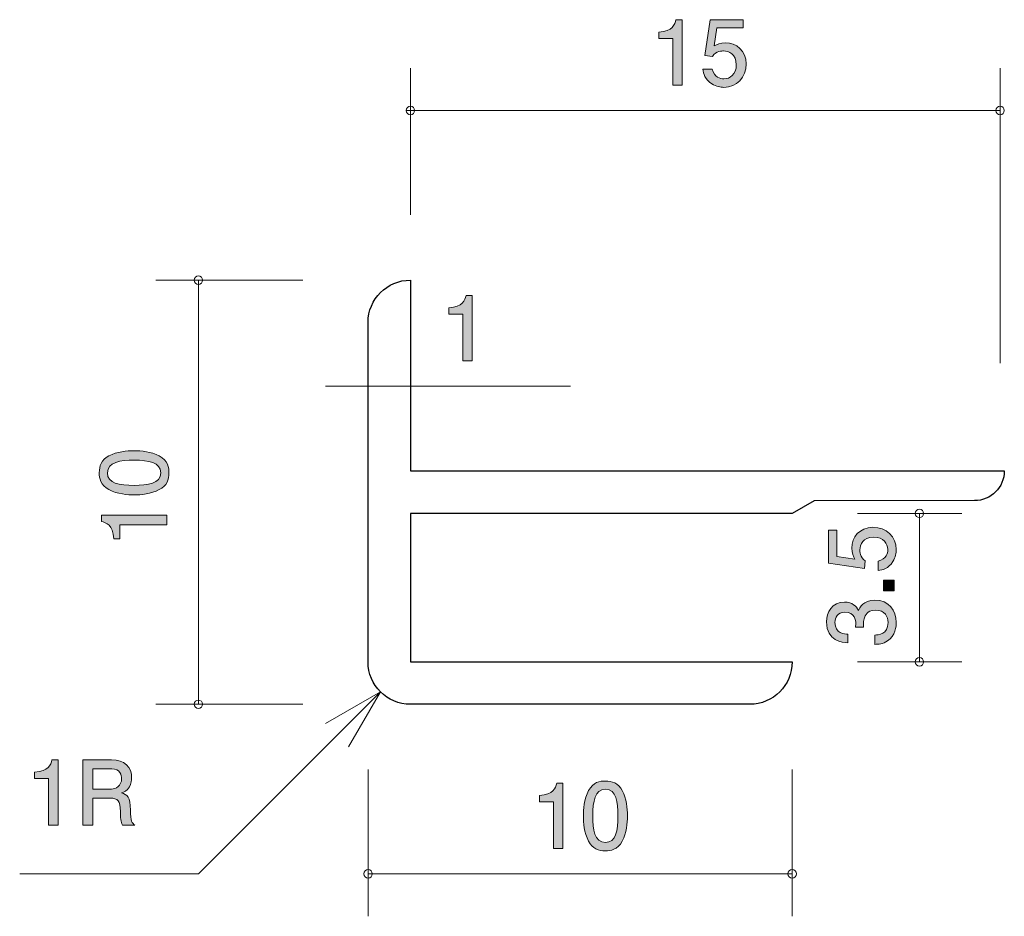
# Model space of a CAD drawing. Units: inches. Extents: x 79.1 to 102.4, y -139.5 to -118.4.
import ezdxf

# ---------------------------------------------------------------- set-up
doc = ezdxf.new("R2010")
doc.units = ezdxf.units.IN
doc.header["$MEASUREMENT"] = 0
doc.layers.add('_U+30EC_U+30A4_U+30E4_U+30FC 1', color=7, linetype='Continuous')

# ---------------------------------------------------------------- blocks, each defined once
blk = doc.blocks.new('block 2')
at = {"layer": '_U+30EC_U+30A4_U+30E4_U+30FC 1', "true_color": 0xffffff}
h = blk.add_hatch(color=7, dxfattribs=at)
h.dxf.hatch_style = 2
edge = h.paths.add_edge_path()
edge.add_spline(control_points=[(79.829, -137.383), (79.829, -137.383), (79.829, -136.279), (79.829, -136.279), (79.829, -136.279), (79.499, -136.279), (79.499, -136.279), (79.499, -136.279), (79.499, -136.131), (79.499, -136.131), (79.831, -136.116), (79.878, -135.953), (79.907, -135.839), (79.907, -135.839), (80.053, -135.839), (80.053, -135.839), (80.053, -135.839), (80.053, -137.383), (80.053, -137.383), (80.053, -137.383), (79.829, -137.383), (79.829, -137.383)], knot_values=[0, 0, 0, 0, 1, 1, 1, 2, 2, 2, 3, 3, 3, 4, 4, 4, 5, 5, 5, 6, 6, 6, 7, 7, 7, 7], degree=3, periodic=1)
h = blk.add_hatch(color=7, dxfattribs=at)
h.dxf.hatch_style = 2
edge = h.paths.add_edge_path()
edge.add_spline(control_points=[(81.569, -137.383), (81.545, -137.339), (81.524, -137.286), (81.522, -137.055), (81.518, -136.812), (81.459, -136.742), (81.281, -136.742), (81.281, -136.742), (80.873, -136.742), (80.873, -136.742), (80.873, -136.742), (80.873, -137.383), (80.873, -137.383), (80.873, -137.383), (80.638, -137.383), (80.638, -137.383), (80.638, -137.383), (80.638, -135.839), (80.638, -135.839), (80.638, -135.839), (81.313, -135.839), (81.313, -135.839), (81.619, -135.839), (81.787, -136.01), (81.787, -136.266), (81.787, -136.317), (81.778, -136.4), (81.734, -136.48), (81.674, -136.584), (81.609, -136.602), (81.547, -136.619), (81.685, -136.661), (81.753, -136.71), (81.757, -137.025), (81.761, -137.296), (81.797, -137.328), (81.865, -137.383), (81.865, -137.383), (81.569, -137.383), (81.569, -137.383)], knot_values=[0, 0, 0, 0, 1, 1, 1, 2, 2, 2, 3, 3, 3, 4, 4, 4, 5, 5, 5, 6, 6, 6, 7, 7, 7, 8, 8, 8, 9, 9, 9, 10, 10, 10, 11, 11, 11, 12, 12, 12, 13, 13, 13, 13], degree=3, periodic=1)
edge = h.paths.add_edge_path()
edge.add_spline(control_points=[(81.317, -136.05), (81.317, -136.05), (80.873, -136.05), (80.873, -136.05), (80.873, -136.05), (80.873, -136.531), (80.873, -136.531), (80.873, -136.531), (81.315, -136.531), (81.315, -136.531), (81.414, -136.531), (81.55, -136.454), (81.55, -136.283), (81.55, -136.205), (81.516, -136.05), (81.317, -136.05)], knot_values=[0, 0, 0, 0, 1, 1, 1, 2, 2, 2, 3, 3, 3, 4, 4, 4, 5, 5, 5, 5], degree=3, periodic=1)
at = {"layer": '_U+30EC_U+30A4_U+30E4_U+30FC 1', "lineweight": 0}
for points, knots in [([(79.829, -137.383), (79.829, -137.383), (79.829, -136.279), (79.829, -136.279), (79.829, -136.279), (79.499, -136.279), (79.499, -136.279), (79.499, -136.279), (79.499, -136.131), (79.499, -136.131), (79.831, -136.116), (79.878, -135.953), (79.907, -135.839), (79.907, -135.839), (80.053, -135.839), (80.053, -135.839), (80.053, -135.839), (80.053, -137.383), (80.053, -137.383), (80.053, -137.383), (79.829, -137.383), (79.829, -137.383)], [0, 0, 0, 0, 1, 1, 1, 2, 2, 2, 3, 3, 3, 4, 4, 4, 5, 5, 5, 6, 6, 6, 7, 7, 7, 7]), ([(81.569, -137.383), (81.545, -137.339), (81.524, -137.286), (81.522, -137.055), (81.518, -136.812), (81.459, -136.742), (81.281, -136.742), (81.281, -136.742), (80.873, -136.742), (80.873, -136.742), (80.873, -136.742), (80.873, -137.383), (80.873, -137.383), (80.873, -137.383), (80.638, -137.383), (80.638, -137.383), (80.638, -137.383), (80.638, -135.839), (80.638, -135.839), (80.638, -135.839), (81.313, -135.839), (81.313, -135.839), (81.619, -135.839), (81.787, -136.01), (81.787, -136.266), (81.787, -136.317), (81.778, -136.4), (81.734, -136.48), (81.674, -136.584), (81.609, -136.602), (81.547, -136.619), (81.685, -136.661), (81.753, -136.71), (81.757, -137.025), (81.761, -137.296), (81.797, -137.328), (81.865, -137.383), (81.865, -137.383), (81.569, -137.383), (81.569, -137.383)], [0, 0, 0, 0, 1, 1, 1, 2, 2, 2, 3, 3, 3, 4, 4, 4, 5, 5, 5, 6, 6, 6, 7, 7, 7, 8, 8, 8, 9, 9, 9, 10, 10, 10, 11, 11, 11, 12, 12, 12, 13, 13, 13, 13]), ([(81.317, -136.05), (81.317, -136.05), (80.873, -136.05), (80.873, -136.05), (80.873, -136.05), (80.873, -136.531), (80.873, -136.531), (80.873, -136.531), (81.315, -136.531), (81.315, -136.531), (81.414, -136.531), (81.55, -136.454), (81.55, -136.283), (81.55, -136.205), (81.516, -136.05), (81.317, -136.05)], [0, 0, 0, 0, 1, 1, 1, 2, 2, 2, 3, 3, 3, 4, 4, 4, 5, 5, 5, 5])]:
    blk.add_open_spline(points, degree=3, knots=knots, dxfattribs=at)
blk = doc.blocks.new('block 3')
at = {"layer": '_U+30EC_U+30A4_U+30E4_U+30FC 1', "true_color": 0xffffff}
h = blk.add_hatch(color=7, dxfattribs=at)
h.dxf.hatch_style = 2
edge = h.paths.add_edge_path()
edge.add_spline(control_points=[(94.541, -119.934), (94.541, -119.934), (94.541, -118.83), (94.541, -118.83), (94.541, -118.83), (94.211, -118.83), (94.211, -118.83), (94.211, -118.83), (94.211, -118.682), (94.211, -118.682), (94.543, -118.667), (94.589, -118.504), (94.619, -118.39), (94.619, -118.39), (94.765, -118.39), (94.765, -118.39), (94.765, -118.39), (94.765, -119.934), (94.765, -119.934), (94.765, -119.934), (94.541, -119.934), (94.541, -119.934)], knot_values=[0, 0, 0, 0, 1, 1, 1, 2, 2, 2, 3, 3, 3, 4, 4, 4, 5, 5, 5, 6, 6, 6, 7, 7, 7, 7], degree=3, periodic=1)
h = blk.add_hatch(color=7, dxfattribs=at)
h.dxf.hatch_style = 2
edge = h.paths.add_edge_path()
edge.add_spline(control_points=[(95.747, -119.985), (95.669, -119.985), (95.567, -119.968), (95.466, -119.904), (95.292, -119.794), (95.271, -119.663), (95.252, -119.555), (95.252, -119.555), (95.474, -119.555), (95.474, -119.555), (95.529, -119.754), (95.656, -119.784), (95.749, -119.784), (95.889, -119.784), (96.041, -119.684), (96.041, -119.452), (96.041, -119.196), (95.861, -119.126), (95.741, -119.126), (95.709, -119.126), (95.567, -119.126), (95.478, -119.255), (95.478, -119.255), (95.303, -119.236), (95.303, -119.236), (95.303, -119.236), (95.423, -118.39), (95.423, -118.39), (95.423, -118.39), (96.202, -118.39), (96.202, -118.39), (96.202, -118.39), (96.202, -118.584), (96.202, -118.584), (96.202, -118.584), (95.586, -118.584), (95.586, -118.584), (95.586, -118.584), (95.521, -119.007), (95.521, -119.007), (95.582, -118.973), (95.664, -118.933), (95.783, -118.933), (96.037, -118.933), (96.274, -119.12), (96.274, -119.433), (96.274, -119.75), (96.05, -119.985), (95.747, -119.985)], knot_values=[0, 0, 0, 0, 1, 1, 1, 2, 2, 2, 3, 3, 3, 4, 4, 4, 5, 5, 5, 6, 6, 6, 7, 7, 7, 8, 8, 8, 9, 9, 9, 10, 10, 10, 11, 11, 11, 12, 12, 12, 13, 13, 13, 14, 14, 14, 15, 15, 15, 16, 16, 16, 16], degree=3, periodic=1)
at = {"layer": '_U+30EC_U+30A4_U+30E4_U+30FC 1', "lineweight": 0}
for points, knots in [([(94.541, -119.934), (94.541, -119.934), (94.541, -118.83), (94.541, -118.83), (94.541, -118.83), (94.211, -118.83), (94.211, -118.83), (94.211, -118.83), (94.211, -118.682), (94.211, -118.682), (94.543, -118.667), (94.589, -118.504), (94.619, -118.39), (94.619, -118.39), (94.765, -118.39), (94.765, -118.39), (94.765, -118.39), (94.765, -119.934), (94.765, -119.934), (94.765, -119.934), (94.541, -119.934), (94.541, -119.934)], [0, 0, 0, 0, 1, 1, 1, 2, 2, 2, 3, 3, 3, 4, 4, 4, 5, 5, 5, 6, 6, 6, 7, 7, 7, 7]), ([(95.747, -119.985), (95.669, -119.985), (95.567, -119.968), (95.466, -119.904), (95.292, -119.794), (95.271, -119.663), (95.252, -119.555), (95.252, -119.555), (95.474, -119.555), (95.474, -119.555), (95.529, -119.754), (95.656, -119.784), (95.749, -119.784), (95.889, -119.784), (96.041, -119.684), (96.041, -119.452), (96.041, -119.196), (95.861, -119.126), (95.741, -119.126), (95.709, -119.126), (95.567, -119.126), (95.478, -119.255), (95.478, -119.255), (95.303, -119.236), (95.303, -119.236), (95.303, -119.236), (95.423, -118.39), (95.423, -118.39), (95.423, -118.39), (96.202, -118.39), (96.202, -118.39), (96.202, -118.39), (96.202, -118.584), (96.202, -118.584), (96.202, -118.584), (95.586, -118.584), (95.586, -118.584), (95.586, -118.584), (95.521, -119.007), (95.521, -119.007), (95.582, -118.973), (95.664, -118.933), (95.783, -118.933), (96.037, -118.933), (96.274, -119.12), (96.274, -119.433), (96.274, -119.75), (96.05, -119.985), (95.747, -119.985)], [0, 0, 0, 0, 1, 1, 1, 2, 2, 2, 3, 3, 3, 4, 4, 4, 5, 5, 5, 6, 6, 6, 7, 7, 7, 8, 8, 8, 9, 9, 9, 10, 10, 10, 11, 11, 11, 12, 12, 12, 13, 13, 13, 14, 14, 14, 15, 15, 15, 16, 16, 16, 16])]:
    blk.add_open_spline(points, degree=3, knots=knots, dxfattribs=at)
blk = doc.blocks.new('block 4')
at = {"layer": '_U+30EC_U+30A4_U+30E4_U+30FC 1', "true_color": 0x221814}
h = blk.add_hatch(color=179, dxfattribs=at)
h.dxf.hatch_style = 2
edge = h.paths.add_edge_path()
edge.add_spline(control_points=[(91.73, -137.933), (91.73, -137.933), (91.73, -136.829), (91.73, -136.829), (91.73, -136.829), (91.4, -136.829), (91.4, -136.829), (91.4, -136.829), (91.4, -136.681), (91.4, -136.681), (91.732, -136.666), (91.779, -136.503), (91.808, -136.389), (91.808, -136.389), (91.954, -136.389), (91.954, -136.389), (91.954, -136.389), (91.954, -137.933), (91.954, -137.933), (91.954, -137.933), (91.73, -137.933), (91.73, -137.933)], knot_values=[0, 0, 0, 0, 1, 1, 1, 2, 2, 2, 3, 3, 3, 4, 4, 4, 5, 5, 5, 6, 6, 6, 7, 7, 7, 7], degree=3, periodic=1)
h = blk.add_hatch(color=179, dxfattribs=at)
h.dxf.hatch_style = 2
edge = h.paths.add_edge_path()
edge.add_spline(control_points=[(93.353, -137.755), (93.245, -137.964), (93.072, -137.984), (92.956, -137.984), (92.795, -137.984), (92.653, -137.937), (92.558, -137.755), (92.454, -137.561), (92.435, -137.324), (92.435, -137.161), (92.435, -137.017), (92.452, -136.765), (92.558, -136.566), (92.666, -136.363), (92.827, -136.34), (92.956, -136.34), (93.114, -136.34), (93.258, -136.384), (93.353, -136.566), (93.453, -136.759), (93.476, -136.987), (93.476, -137.161), (93.476, -137.332), (93.455, -137.563), (93.353, -137.755)], knot_values=[0, 0, 0, 0, 1, 1, 1, 2, 2, 2, 3, 3, 3, 4, 4, 4, 5, 5, 5, 6, 6, 6, 7, 7, 7, 8, 8, 8, 8], degree=3, periodic=1)
edge = h.paths.add_edge_path()
edge.add_spline(control_points=[(92.956, -136.533), (92.706, -136.533), (92.659, -136.816), (92.659, -137.161), (92.659, -137.48), (92.695, -137.789), (92.956, -137.789), (93.203, -137.789), (93.252, -137.508), (93.252, -137.161), (93.252, -136.841), (93.214, -136.533), (92.956, -136.533)], knot_values=[0, 0, 0, 0, 1, 1, 1, 2, 2, 2, 3, 3, 3, 4, 4, 4, 4], degree=3, periodic=1)
at = {"layer": '_U+30EC_U+30A4_U+30E4_U+30FC 1', "lineweight": 0}
for points, knots in [([(91.73, -137.933), (91.73, -137.933), (91.73, -136.829), (91.73, -136.829), (91.73, -136.829), (91.4, -136.829), (91.4, -136.829), (91.4, -136.829), (91.4, -136.681), (91.4, -136.681), (91.732, -136.666), (91.779, -136.503), (91.808, -136.389), (91.808, -136.389), (91.954, -136.389), (91.954, -136.389), (91.954, -136.389), (91.954, -137.933), (91.954, -137.933), (91.954, -137.933), (91.73, -137.933), (91.73, -137.933)], [0, 0, 0, 0, 1, 1, 1, 2, 2, 2, 3, 3, 3, 4, 4, 4, 5, 5, 5, 6, 6, 6, 7, 7, 7, 7]), ([(93.353, -137.755), (93.245, -137.964), (93.072, -137.984), (92.956, -137.984), (92.795, -137.984), (92.653, -137.937), (92.558, -137.755), (92.454, -137.561), (92.435, -137.324), (92.435, -137.161), (92.435, -137.017), (92.452, -136.765), (92.558, -136.566), (92.666, -136.363), (92.827, -136.34), (92.956, -136.34), (93.114, -136.34), (93.258, -136.384), (93.353, -136.566), (93.453, -136.759), (93.476, -136.987), (93.476, -137.161), (93.476, -137.332), (93.455, -137.563), (93.353, -137.755)], [0, 0, 0, 0, 1, 1, 1, 2, 2, 2, 3, 3, 3, 4, 4, 4, 5, 5, 5, 6, 6, 6, 7, 7, 7, 8, 8, 8, 8]), ([(92.956, -136.533), (92.706, -136.533), (92.659, -136.816), (92.659, -137.161), (92.659, -137.48), (92.695, -137.789), (92.956, -137.789), (93.203, -137.789), (93.252, -137.508), (93.252, -137.161), (93.252, -136.841), (93.214, -136.533), (92.956, -136.533)], [0, 0, 0, 0, 1, 1, 1, 2, 2, 2, 3, 3, 3, 4, 4, 4, 4])]:
    blk.add_open_spline(points, degree=3, knots=knots, dxfattribs=at)
blk = doc.blocks.new('block 5')
at = {"layer": '_U+30EC_U+30A4_U+30E4_U+30FC 1', "true_color": 0x221814}
h = blk.add_hatch(color=179, dxfattribs=at)
h.dxf.hatch_style = 2
edge = h.paths.add_edge_path()
edge.add_spline(control_points=[(99.813, -130.884), (99.813, -130.962), (99.796, -131.063), (99.733, -131.165), (99.623, -131.338), (99.492, -131.36), (99.384, -131.379), (99.384, -131.379), (99.384, -131.157), (99.384, -131.157), (99.583, -131.102), (99.612, -130.975), (99.612, -130.882), (99.612, -130.742), (99.513, -130.59), (99.28, -130.59), (99.024, -130.59), (98.954, -130.77), (98.954, -130.89), (98.954, -130.922), (98.954, -131.063), (99.083, -131.152), (99.083, -131.152), (99.064, -131.328), (99.064, -131.328), (99.064, -131.328), (98.218, -131.207), (98.218, -131.207), (98.218, -131.207), (98.218, -130.429), (98.218, -130.429), (98.218, -130.429), (98.413, -130.429), (98.413, -130.429), (98.413, -130.429), (98.413, -131.045), (98.413, -131.045), (98.413, -131.045), (98.836, -131.11), (98.836, -131.11), (98.802, -131.049), (98.762, -130.966), (98.762, -130.848), (98.762, -130.594), (98.948, -130.357), (99.261, -130.357), (99.578, -130.357), (99.813, -130.581), (99.813, -130.884)], knot_values=[0, 0, 0, 0, 1, 1, 1, 2, 2, 2, 3, 3, 3, 4, 4, 4, 5, 5, 5, 6, 6, 6, 7, 7, 7, 8, 8, 8, 9, 9, 9, 10, 10, 10, 11, 11, 11, 12, 12, 12, 13, 13, 13, 14, 14, 14, 15, 15, 15, 16, 16, 16, 16], degree=3, periodic=1)
h = blk.add_hatch(color=179, dxfattribs=at)
h.dxf.hatch_style = 2
h.paths.add_polyline_path([(99.762, -131.853), (99.511, -131.853), (99.511, -131.601), (99.762, -131.601)])
h = blk.add_hatch(color=179, dxfattribs=at)
h.dxf.hatch_style = 2
edge = h.paths.add_edge_path()
edge.add_spline(control_points=[(99.813, -132.598), (99.813, -132.693), (99.792, -132.911), (99.606, -133.036), (99.494, -133.11), (99.394, -133.114), (99.31, -133.118), (99.31, -133.118), (99.31, -132.898), (99.31, -132.898), (99.384, -132.896), (99.618, -132.886), (99.618, -132.602), (99.618, -132.465), (99.549, -132.312), (99.32, -132.312), (99.204, -132.312), (99.155, -132.351), (99.124, -132.382), (99.05, -132.456), (99.037, -132.573), (99.037, -132.628), (99.037, -132.647), (99.039, -132.683), (99.043, -132.71), (99.043, -132.71), (98.848, -132.71), (98.848, -132.71), (98.855, -132.672), (98.857, -132.63), (98.857, -132.623), (98.857, -132.558), (98.836, -132.359), (98.599, -132.359), (98.421, -132.359), (98.366, -132.49), (98.366, -132.6), (98.366, -132.865), (98.599, -132.873), (98.671, -132.877), (98.671, -132.877), (98.671, -133.081), (98.671, -133.081), (98.546, -133.072), (98.169, -133.044), (98.169, -132.588), (98.169, -132.363), (98.296, -132.122), (98.592, -132.122), (98.779, -132.122), (98.861, -132.217), (98.922, -132.317), (98.95, -132.255), (99.03, -132.074), (99.308, -132.074), (99.646, -132.074), (99.813, -132.321), (99.813, -132.598)], knot_values=[0, 0, 0, 0, 1, 1, 1, 2, 2, 2, 3, 3, 3, 4, 4, 4, 5, 5, 5, 6, 6, 6, 7, 7, 7, 8, 8, 8, 9, 9, 9, 10, 10, 10, 11, 11, 11, 12, 12, 12, 13, 13, 13, 14, 14, 14, 15, 15, 15, 16, 16, 16, 17, 17, 17, 18, 18, 18, 19, 19, 19, 19], degree=3, periodic=1)
at = {"layer": '_U+30EC_U+30A4_U+30E4_U+30FC 1', "lineweight": 0}
blk.add_lwpolyline([(99.762, -131.853), (99.511, -131.853), (99.511, -131.601), (99.762, -131.601), (99.762, -131.853)], dxfattribs=at)
for points, knots in [([(99.813, -130.884), (99.813, -130.962), (99.796, -131.063), (99.733, -131.165), (99.623, -131.338), (99.492, -131.36), (99.384, -131.379), (99.384, -131.379), (99.384, -131.157), (99.384, -131.157), (99.583, -131.102), (99.612, -130.975), (99.612, -130.882), (99.612, -130.742), (99.513, -130.59), (99.28, -130.59), (99.024, -130.59), (98.954, -130.77), (98.954, -130.89), (98.954, -130.922), (98.954, -131.063), (99.083, -131.152), (99.083, -131.152), (99.064, -131.328), (99.064, -131.328), (99.064, -131.328), (98.218, -131.207), (98.218, -131.207), (98.218, -131.207), (98.218, -130.429), (98.218, -130.429), (98.218, -130.429), (98.413, -130.429), (98.413, -130.429), (98.413, -130.429), (98.413, -131.045), (98.413, -131.045), (98.413, -131.045), (98.836, -131.11), (98.836, -131.11), (98.802, -131.049), (98.762, -130.966), (98.762, -130.848), (98.762, -130.594), (98.948, -130.357), (99.261, -130.357), (99.578, -130.357), (99.813, -130.581), (99.813, -130.884)], [0, 0, 0, 0, 1, 1, 1, 2, 2, 2, 3, 3, 3, 4, 4, 4, 5, 5, 5, 6, 6, 6, 7, 7, 7, 8, 8, 8, 9, 9, 9, 10, 10, 10, 11, 11, 11, 12, 12, 12, 13, 13, 13, 14, 14, 14, 15, 15, 15, 16, 16, 16, 16]), ([(99.813, -132.598), (99.813, -132.693), (99.792, -132.911), (99.606, -133.036), (99.494, -133.11), (99.394, -133.114), (99.31, -133.118), (99.31, -133.118), (99.31, -132.898), (99.31, -132.898), (99.384, -132.896), (99.618, -132.886), (99.618, -132.602), (99.618, -132.465), (99.549, -132.312), (99.32, -132.312), (99.204, -132.312), (99.155, -132.351), (99.124, -132.382), (99.05, -132.456), (99.037, -132.573), (99.037, -132.628), (99.037, -132.647), (99.039, -132.683), (99.043, -132.71), (99.043, -132.71), (98.848, -132.71), (98.848, -132.71), (98.855, -132.672), (98.857, -132.63), (98.857, -132.623), (98.857, -132.558), (98.836, -132.359), (98.599, -132.359), (98.421, -132.359), (98.366, -132.49), (98.366, -132.6), (98.366, -132.865), (98.599, -132.873), (98.671, -132.877), (98.671, -132.877), (98.671, -133.081), (98.671, -133.081), (98.546, -133.072), (98.169, -133.044), (98.169, -132.588), (98.169, -132.363), (98.296, -132.122), (98.592, -132.122), (98.779, -132.122), (98.861, -132.217), (98.922, -132.317), (98.95, -132.255), (99.03, -132.074), (99.308, -132.074), (99.646, -132.074), (99.813, -132.321), (99.813, -132.598)], [0, 0, 0, 0, 1, 1, 1, 2, 2, 2, 3, 3, 3, 4, 4, 4, 5, 5, 5, 6, 6, 6, 7, 7, 7, 8, 8, 8, 9, 9, 9, 10, 10, 10, 11, 11, 11, 12, 12, 12, 13, 13, 13, 14, 14, 14, 15, 15, 15, 16, 16, 16, 17, 17, 17, 18, 18, 18, 19, 19, 19, 19])]:
    blk.add_open_spline(points, degree=3, knots=knots, dxfattribs=at)
blk = doc.blocks.new('block 6')
at = {"layer": '_U+30EC_U+30A4_U+30E4_U+30FC 1', "true_color": 0x221814}
h = blk.add_hatch(color=179, dxfattribs=at)
h.dxf.hatch_style = 2
edge = h.paths.add_edge_path()
edge.add_spline(control_points=[(82.439, -128.675), (82.648, -128.782), (82.667, -128.956), (82.667, -129.073), (82.667, -129.233), (82.621, -129.375), (82.439, -129.47), (82.244, -129.574), (82.007, -129.593), (81.844, -129.593), (81.7, -129.593), (81.449, -129.576), (81.25, -129.47), (81.047, -129.362), (81.023, -129.201), (81.023, -129.073), (81.023, -128.914), (81.068, -128.77), (81.25, -128.675), (81.442, -128.575), (81.671, -128.552), (81.844, -128.552), (82.016, -128.552), (82.246, -128.573), (82.439, -128.675)], knot_values=[0, 0, 0, 0, 1, 1, 1, 2, 2, 2, 3, 3, 3, 4, 4, 4, 5, 5, 5, 6, 6, 6, 7, 7, 7, 8, 8, 8, 8], degree=3, periodic=1)
edge = h.paths.add_edge_path()
edge.add_spline(control_points=[(81.216, -129.073), (81.216, -129.322), (81.5, -129.369), (81.844, -129.369), (82.164, -129.369), (82.473, -129.333), (82.473, -129.073), (82.473, -128.825), (82.191, -128.776), (81.844, -128.776), (81.525, -128.776), (81.216, -128.815), (81.216, -129.073)], knot_values=[0, 0, 0, 0, 1, 1, 1, 2, 2, 2, 3, 3, 3, 4, 4, 4, 4], degree=3, periodic=1)
h = blk.add_hatch(color=179, dxfattribs=at)
h.dxf.hatch_style = 2
edge = h.paths.add_edge_path()
edge.add_spline(control_points=[(82.616, -130.298), (82.616, -130.298), (81.512, -130.298), (81.512, -130.298), (81.512, -130.298), (81.512, -130.628), (81.512, -130.628), (81.512, -130.628), (81.364, -130.628), (81.364, -130.628), (81.349, -130.296), (81.186, -130.249), (81.072, -130.22), (81.072, -130.22), (81.072, -130.074), (81.072, -130.074), (81.072, -130.074), (82.616, -130.074), (82.616, -130.074), (82.616, -130.074), (82.616, -130.298), (82.616, -130.298)], knot_values=[0, 0, 0, 0, 1, 1, 1, 2, 2, 2, 3, 3, 3, 4, 4, 4, 5, 5, 5, 6, 6, 6, 7, 7, 7, 7], degree=3, periodic=1)
at = {"layer": '_U+30EC_U+30A4_U+30E4_U+30FC 1', "lineweight": 0}
for points, knots in [([(82.439, -128.675), (82.648, -128.782), (82.667, -128.956), (82.667, -129.073), (82.667, -129.233), (82.621, -129.375), (82.439, -129.47), (82.244, -129.574), (82.007, -129.593), (81.844, -129.593), (81.7, -129.593), (81.449, -129.576), (81.25, -129.47), (81.047, -129.362), (81.023, -129.201), (81.023, -129.073), (81.023, -128.914), (81.068, -128.77), (81.25, -128.675), (81.442, -128.575), (81.671, -128.552), (81.844, -128.552), (82.016, -128.552), (82.246, -128.573), (82.439, -128.675)], [0, 0, 0, 0, 1, 1, 1, 2, 2, 2, 3, 3, 3, 4, 4, 4, 5, 5, 5, 6, 6, 6, 7, 7, 7, 8, 8, 8, 8]), ([(81.216, -129.073), (81.216, -129.322), (81.5, -129.369), (81.844, -129.369), (82.164, -129.369), (82.473, -129.333), (82.473, -129.073), (82.473, -128.825), (82.191, -128.776), (81.844, -128.776), (81.525, -128.776), (81.216, -128.815), (81.216, -129.073)], [0, 0, 0, 0, 1, 1, 1, 2, 2, 2, 3, 3, 3, 4, 4, 4, 4]), ([(82.616, -130.298), (82.616, -130.298), (81.512, -130.298), (81.512, -130.298), (81.512, -130.298), (81.512, -130.628), (81.512, -130.628), (81.512, -130.628), (81.364, -130.628), (81.364, -130.628), (81.349, -130.296), (81.186, -130.249), (81.072, -130.22), (81.072, -130.22), (81.072, -130.074), (81.072, -130.074), (81.072, -130.074), (82.616, -130.074), (82.616, -130.074), (82.616, -130.074), (82.616, -130.298), (82.616, -130.298)], [0, 0, 0, 0, 1, 1, 1, 2, 2, 2, 3, 3, 3, 4, 4, 4, 5, 5, 5, 6, 6, 6, 7, 7, 7, 7])]:
    blk.add_open_spline(points, degree=3, knots=knots, dxfattribs=at)
blk = doc.blocks.new('block 7')
at = {"layer": '_U+30EC_U+30A4_U+30E4_U+30FC 1', "true_color": 0xffffff}
h = blk.add_hatch(color=7, dxfattribs=at)
h.dxf.hatch_style = 2
edge = h.paths.add_edge_path()
edge.add_spline(control_points=[(89.593, -126.436), (89.593, -126.436), (89.593, -125.331), (89.593, -125.331), (89.593, -125.331), (89.263, -125.331), (89.263, -125.331), (89.263, -125.331), (89.263, -125.183), (89.263, -125.183), (89.595, -125.168), (89.642, -125.005), (89.671, -124.891), (89.671, -124.891), (89.817, -124.891), (89.817, -124.891), (89.817, -124.891), (89.817, -126.436), (89.817, -126.436), (89.817, -126.436), (89.593, -126.436), (89.593, -126.436)], knot_values=[0, 0, 0, 0, 1, 1, 1, 2, 2, 2, 3, 3, 3, 4, 4, 4, 5, 5, 5, 6, 6, 6, 7, 7, 7, 7], degree=3, periodic=1)
at = {"layer": '_U+30EC_U+30A4_U+30E4_U+30FC 1', "lineweight": 0}
blk.add_open_spline([(89.593, -126.436), (89.593, -126.436), (89.593, -125.331), (89.593, -125.331), (89.593, -125.331), (89.263, -125.331), (89.263, -125.331), (89.263, -125.331), (89.263, -125.183), (89.263, -125.183), (89.595, -125.168), (89.642, -125.005), (89.671, -124.891), (89.671, -124.891), (89.817, -124.891), (89.817, -124.891), (89.817, -124.891), (89.817, -126.436), (89.817, -126.436), (89.817, -126.436), (89.593, -126.436), (89.593, -126.436)], degree=3, knots=[0, 0, 0, 0, 1, 1, 1, 2, 2, 2, 3, 3, 3, 4, 4, 4, 5, 5, 5, 6, 6, 6, 7, 7, 7, 7], dxfattribs=at)

msp = doc.modelspace()

# ---------------------------------------------------------------- linework, layer by layer
at = {"layer": '_U+30EC_U+30A4_U+30E4_U+30FC 1', "color": 7, "lineweight": 9, "true_color": 0xffffff}
for points in [[(88.359, -122.99), (88.359, -119.53)], [(102.259, -126.49), (102.259, -119.53)], [(88.259, -120.53), (102.259, -120.53)], [(85.819, -124.53), (82.359, -124.53)], [(83.359, -134.53), (83.359, -124.53)], [(86.359, -127.03), (92.129, -127.03)], [(98.898, -130.029), (101.358, -130.029)], [(100.358, -133.529), (100.358, -130.029)], [(98.898, -133.529), (101.358, -133.529)], [(87.652, -134.236), (83.359, -138.529)], [(87.652, -134.236), (86.353, -134.986)], [(87.652, -134.236), (86.902, -135.536)], [(85.819, -134.53), (82.359, -134.53)], [(79.147, -138.529), (83.359, -138.529)]]:
    msp.add_lwpolyline(points, dxfattribs=at)
at = {"layer": '_U+30EC_U+30A4_U+30E4_U+30FC 1', "color": 179, "lineweight": 9, "true_color": 0x221814}
for points in [[(87.359, -136.069), (87.359, -139.529)], [(97.359, -136.069), (97.359, -139.529)], [(87.359, -138.529), (97.359, -138.529)]]:
    msp.add_lwpolyline(points, dxfattribs=at)
at = {"layer": '_U+30EC_U+30A4_U+30E4_U+30FC 1', "color": 7, "lineweight": 9, "true_color": 0xffffff}
for points in [[(88.458, -120.53), (88.458, -120.475), (88.414, -120.43), (88.359, -120.43), (88.303, -120.43), (88.259, -120.475), (88.259, -120.53), (88.259, -120.585), (88.303, -120.63), (88.359, -120.63), (88.414, -120.63), (88.458, -120.585), (88.458, -120.53)], [(102.359, -120.53), (102.359, -120.475), (102.315, -120.43), (102.259, -120.43), (102.204, -120.43), (102.159, -120.475), (102.159, -120.53), (102.159, -120.585), (102.204, -120.63), (102.259, -120.63), (102.315, -120.63), (102.359, -120.585), (102.359, -120.53)], [(83.459, -124.53), (83.459, -124.475), (83.414, -124.43), (83.359, -124.43), (83.304, -124.43), (83.259, -124.475), (83.259, -124.53), (83.259, -124.585), (83.304, -124.63), (83.359, -124.63), (83.414, -124.63), (83.459, -124.585), (83.459, -124.53)], [(100.458, -130.029), (100.458, -129.974), (100.413, -129.929), (100.358, -129.929), (100.303, -129.929), (100.258, -129.974), (100.258, -130.029), (100.258, -130.085), (100.303, -130.13), (100.358, -130.13), (100.413, -130.13), (100.458, -130.085), (100.458, -130.029)], [(100.458, -133.529), (100.458, -133.474), (100.413, -133.429), (100.358, -133.429), (100.303, -133.429), (100.258, -133.474), (100.258, -133.529), (100.258, -133.584), (100.303, -133.629), (100.358, -133.629), (100.413, -133.629), (100.458, -133.584), (100.458, -133.529)], [(83.459, -134.53), (83.459, -134.474), (83.414, -134.43), (83.359, -134.43), (83.304, -134.43), (83.259, -134.474), (83.259, -134.53), (83.259, -134.585), (83.304, -134.63), (83.359, -134.63), (83.414, -134.63), (83.459, -134.585), (83.459, -134.53)]]:
    msp.add_open_spline(points, degree=3, knots=[0, 0, 0, 0, 1, 1, 1, 2, 2, 2, 3, 3, 3, 4, 4, 4, 4], dxfattribs=at)
at = {"layer": '_U+30EC_U+30A4_U+30E4_U+30FC 1', "color": 7, "lineweight": 25, "true_color": 0xffffff}
msp.add_open_spline([(88.359, -129.029), (88.359, -129.029), (88.359, -124.53), (88.359, -124.53), (87.807, -124.53), (87.359, -124.978), (87.359, -125.53), (87.359, -125.53), (87.359, -133.53), (87.359, -133.53), (87.359, -134.082), (87.807, -134.53), (88.359, -134.53), (88.359, -134.53), (96.359, -134.53), (96.359, -134.53), (96.911, -134.53), (97.358, -134.082), (97.358, -133.53), (97.358, -133.53), (88.359, -133.53), (88.359, -133.53), (88.359, -133.53), (88.359, -130.03), (88.359, -130.03), (88.359, -130.03), (97.358, -130.03), (97.358, -130.03), (97.358, -130.03), (97.879, -129.73), (97.879, -129.73), (97.879, -129.73), (101.659, -129.729), (101.659, -129.729), (102.045, -129.729), (102.359, -129.416), (102.359, -129.029), (102.359, -129.029), (88.359, -129.029), (88.359, -129.029)], degree=3, knots=[0, 0, 0, 0, 1, 1, 1, 2, 2, 2, 3, 3, 3, 4, 4, 4, 5, 5, 5, 6, 6, 6, 7, 7, 7, 8, 8, 8, 9, 9, 9, 10, 10, 10, 11, 11, 11, 12, 12, 12, 13, 13, 13, 13], dxfattribs=at)
at = {"layer": '_U+30EC_U+30A4_U+30E4_U+30FC 1', "color": 179, "lineweight": 9, "true_color": 0x221814}
for points in [[(87.459, -138.529), (87.459, -138.474), (87.415, -138.429), (87.359, -138.429), (87.304, -138.429), (87.259, -138.474), (87.259, -138.529), (87.259, -138.584), (87.304, -138.629), (87.359, -138.629), (87.415, -138.629), (87.459, -138.584), (87.459, -138.529)], [(97.46, -138.529), (97.46, -138.474), (97.415, -138.429), (97.359, -138.429), (97.304, -138.429), (97.259, -138.474), (97.259, -138.529), (97.259, -138.584), (97.304, -138.629), (97.359, -138.629), (97.415, -138.629), (97.46, -138.584), (97.46, -138.529)]]:
    msp.add_open_spline(points, degree=3, knots=[0, 0, 0, 0, 1, 1, 1, 2, 2, 2, 3, 3, 3, 4, 4, 4, 4], dxfattribs=at)

# ---------------------------------------------------------------- block references
at = {"layer": '_U+30EC_U+30A4_U+30E4_U+30FC 1'}
for name in ['block 3', 'block 7', 'block 6', 'block 5', 'block 2', 'block 4']:
    msp.add_blockref(name, (0, 0), dxfattribs=at)

doc.saveas('drawing.dxf')
